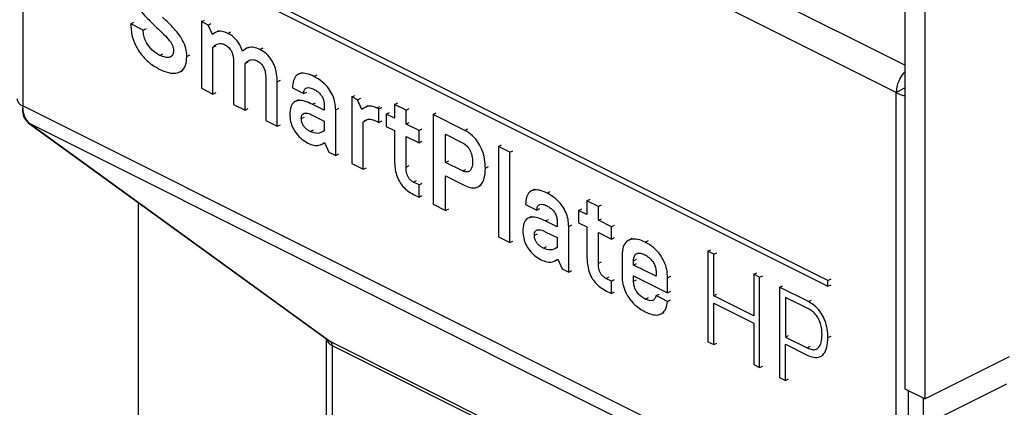
# Model space of a CAD drawing. Extents: x 19.1 to 29.8, y 0.6 to 8.7.
# Drawn here: x 23.7 to 23.9, y 3.7 to 3.8 of the extents above; entities that cross this region are included whole.
import ezdxf

# ---------------------------------------------------------------- set-up
doc = ezdxf.new("R2010")
doc.units = 0
doc.header["$MEASUREMENT"] = 0
doc.layers.get('0').update_dxf_attribs({"linetype": 'CONTINUOUS'})
doc.layers.add('D7', color=7, linetype='CONTINUOUS')

# ---------------------------------------------------------------- blocks, each defined once
blk = doc.blocks.new('A$C70F4708E')
at = {"color": 7, "linetype": 'Continuous', "lineweight": 25}
for p, q in [((4.628692131488439, 2.337253619823696), (4.801478904493724, 2.250860233321057)), ((4.799644793076428, 2.245454578055079), (4.625850137758764, 2.332351905713911)), ((4.625850137758764, 2.332351905713911), (4.625850137758764, 2.242791032544262)), ((4.801478904493724, 2.186432395346462), (4.801478904493724, 2.293407126445087)), ((4.805349436263402, 2.291471860560251), (4.805349436263402, 2.184497129461627)), ((4.786079620067287, 2.208034029119159), (4.642316781273568, 2.279915448516015)), ((4.642316781273568, 2.278773181178903), (4.786079620067287, 2.206891761782047)), ((4.647332314228368, 2.25908843393453), (4.64795660063449, 2.259400577137595)), ((4.649829166863856, 2.257840007616779), (4.647332314228368, 2.25908843393453)), ((4.661402820091656, 2.259520216585366), (4.662027106497792, 2.25983235978843)), ((4.661402820091656, 2.259520216585366), (4.661402820091656, 2.246268193058097)), ((4.662734601792497, 2.258854325734938), (4.661402820091656, 2.259520216585366)), ((4.662734601792497, 2.258854325734938), (4.663358888198648, 2.25916646893801)), ((4.649829166863856, 2.257840007616779), (4.650453453269993, 2.258152150819847)), ((4.652159748216722, 2.258688060680773), (4.652492583771039, 2.258368957832713)), ((4.663587492900451, 2.256949920989975), (4.662734601792497, 2.258854325734938)), ((4.664819585078977, 2.257690367857191), (4.664195298672855, 2.257378224654119)), ((4.666667247239577, 2.257194001117658), (4.667291533645699, 2.257506144320726)), ((4.663691504011187, 2.254425888517042), (4.664315790417309, 2.25473803172011)), ((4.663691504011187, 2.245123851098335), (4.663691504011187, 2.254425888517042)), ((4.670897056824817, 2.254466651598727), (4.670272770418695, 2.254154508395655)), ((4.673055287372367, 2.253999981051259), (4.673679573778504, 2.254312124254327)), ((4.653137599152064, 2.252821965324906), (4.653761885558186, 2.253134108527971)), ((4.658506183905221, 2.252609879284305), (4.659130470311357, 2.252922022487376)), ((4.667811515952071, 2.251601380681607), (4.667811515952071, 2.243063845127886)), ((4.670100492860644, 2.251221394092309), (4.670724779266767, 2.251533537295381)), ((4.670100492860644, 2.241919356673606), (4.670100492860644, 2.251221394092309)), ((4.657085626523941, 2.249517384675632), (4.657709912930091, 2.249829527878696)), ((4.681334205549792, 2.249370350885848), (4.680709919143656, 2.249058207682777)), ((4.674220504801543, 2.248396886256875), (4.674220504801543, 2.239859350703157)), ((4.676509335215574, 2.247558379446898), (4.67713362162171, 2.247870522649966)), ((4.676509335215574, 2.238714935496131), (4.676509335215574, 2.247558379446898)), ((4.683796412230794, 2.248629418622046), (4.684420698636931, 2.248941561825114)), ((4.661402820091656, 2.246268193058097), (4.663691504011187, 2.245123851098335)), ((4.663691504011187, 2.245123851098335), (4.664315790417309, 2.245435994301407)), ((4.679530784734883, 2.246327906250987), (4.681757354977012, 2.245214621129919)), ((4.681757354977012, 2.245214621129919), (4.682381641383149, 2.245526764332991)), ((4.801478977740988, 2.246371670387359), (4.799644793076428, 2.245454578055079)), ((4.799644793076428, 2.15589370488543), (4.799644793076428, 2.245454578055079)), ((4.68069519644418, 2.243958603309065), (4.680070910038044, 2.243646460106)), ((4.683463430181963, 2.243087353946341), (4.684087716588085, 2.243399497149405)), ((4.691332969417235, 2.244555141922576), (4.691957255823372, 2.244867285125644)), ((4.691332969417235, 2.244555141922576), (4.691332969417235, 2.231303118395307)), ((4.692477531118787, 2.243982861071804), (4.691332969417235, 2.244555141922576)), ((4.692477531118787, 2.243982861071804), (4.693101817524909, 2.244295004274869)), ((4.693351517437922, 2.242067908721244), (4.692477531118787, 2.243982861071804)), ((4.799644793076428, 2.15589370488543), (4.625850137758764, 2.242791032544262)), ((4.667811515952071, 2.243063845127886), (4.670100492860644, 2.241919356673606)), ((4.670100492860644, 2.241919356673606), (4.670724779266767, 2.242231499876671)), ((4.685835762473619, 2.241901187800505), (4.683463430181963, 2.243087353946341)), ((4.685835762473619, 2.242946210356856), (4.685835762473619, 2.241901187800505)), ((4.688124446393136, 2.241980210301294), (4.688748732799287, 2.242292353504358)), ((4.688124446393136, 2.23290737990735), (4.688124446393136, 2.241980210301294)), ((4.694549329898255, 2.242771580213931), (4.693925043492118, 2.242459437010866)), ((4.696326967677269, 2.242364140898812), (4.696951254083405, 2.242676284101877)), ((4.696743158614684, 2.242156045430101), (4.696326967677269, 2.242364140898812)), ((4.696743158614684, 2.242156045430101), (4.69736744502082, 2.242468188633166)), ((4.696743158614684, 2.239480019775027), (4.696743158614684, 2.242156045430101)), ((4.698183053272889, 2.241130099994749), (4.698807339679025, 2.241442243197818)), ((4.69984723104449, 2.243050289590262), (4.700471517450627, 2.24336243279333)), ((4.69984723104449, 2.243050289590262), (4.69984723104449, 2.240298011108949)), ((4.702136354447578, 2.241905727888718), (4.69984723104449, 2.243050289590262)), ((4.702136354447578, 2.241905727888718), (4.702760640853715, 2.242217871091783)), ((4.702136354447578, 2.239153449407405), (4.702136354447578, 2.241905727888718)), ((4.674220504801543, 2.239859350703157), (4.676509335215574, 2.238714935496131)), ((4.681278610878639, 2.240229687780226), (4.681902897284761, 2.240541830983294)), ((4.683463430181963, 2.240946623131486), (4.685835762473619, 2.239760456985658)), ((4.685835762473619, 2.239760456985658), (4.685835762473619, 2.237798157784217)), ((4.693622092820323, 2.239613548310992), (4.69424637922646, 2.239925691514057)), ((4.693622092820323, 2.230158556693763), (4.693622092820323, 2.239613548310992)), ((4.696431125282519, 2.239636036441113), (4.696743158614684, 2.239480019775027)), ((4.696743158614684, 2.239480019775027), (4.69736744502082, 2.239792162978095)), ((4.698183053272889, 2.241130099994749), (4.698183053272889, 2.238683550492063)), ((4.69984723104449, 2.240298011108949), (4.698183053272889, 2.241130099994749)), ((4.702136354447578, 2.239153449407405), (4.702760640853715, 2.239465592610469)), ((4.707509334036406, 2.241054239930524), (4.708133620442542, 2.241366383133593)), ((4.707509334036406, 2.241054239930524), (4.707509334036406, 2.223214936085719)), ((4.713814018786099, 2.237901897555678), (4.707509334036406, 2.241054239930524)), ((4.626962177676393, 2.239413478777608), (4.686804237759549, 2.196043207784229)), ((4.80110570969855, 2.152304485444462), (4.627311054380886, 2.239201813103294)), ((4.627311054380886, 2.239201813103294), (4.687153187711306, 2.195831578733555)), ((4.676509335215574, 2.238714935496131), (4.67713362162171, 2.239027078699203)), ((4.683068187961201, 2.237678329016135), (4.683692474367337, 2.2379904722192)), ((4.698183053272889, 2.238683550492063), (4.69984723104449, 2.237851461606263)), ((4.69984723104449, 2.237851461606263), (4.69984723104449, 2.231786401516151)), ((4.704716415971649, 2.237863418645369), (4.702136354447578, 2.239153449407405)), ((4.704716415971649, 2.237863418645369), (4.705340702377786, 2.238175561848437)), ((4.704716415971649, 2.235416869142683), (4.704716415971649, 2.237863418645369)), ((4.713814018786099, 2.237901897555678), (4.714438305192235, 2.238214040758746)), ((4.702136354447578, 2.236706899904719), (4.704716415971649, 2.235416869142683)), ((4.702136354447578, 2.230616452108927), (4.702136354447578, 2.236706899904719)), ((4.704716415971649, 2.235416869142683), (4.705340702377786, 2.235729012345751)), ((4.710006333166422, 2.237129983838067), (4.713377025626531, 2.235444637608016)), ((4.710006333166422, 2.231523337797481), (4.710006333166422, 2.237129983838067)), ((4.685418106590976, 2.235134586615588), (4.685957426174259, 2.235404246407229)), ((4.685918971362202, 2.235488345741435), (4.686792957681352, 2.233573124263253)), ((4.720497684864586, 2.234687631009277), (4.721121971270723, 2.234999774212342)), ((4.720497684864586, 2.234687631009277), (4.720497684864586, 2.216720760671628)), ((4.722786368784117, 2.233543289049519), (4.720497684864586, 2.234687631009277)), ((4.722786368784117, 2.233543289049519), (4.723410655190253, 2.233855432252583)), ((4.686792957681352, 2.233573124263253), (4.688124446393136, 2.23290737990735)), ((4.688124446393136, 2.23290737990735), (4.688748732799287, 2.233219523110418)), ((4.710006333166422, 2.231523337797481), (4.710630619572559, 2.231835481000549)), ((4.722786368784117, 2.215576418711867), (4.722786368784117, 2.233543289049519)), ((4.691332969417235, 2.231303118395307), (4.693622092820323, 2.230158556693763)), ((4.693622092820323, 2.230158556693763), (4.69424637922646, 2.230470699896828)), ((4.702136354447578, 2.230616452108927), (4.702760640853715, 2.230928595311998)), ((4.713377025626531, 2.22983799156743), (4.710006333166422, 2.231523337797481)), ((4.713377025626531, 2.22983799156743), (4.714001312032668, 2.230150134770494)), ((4.717912935515816, 2.230373359643083), (4.718537221921938, 2.230685502846151)), ((4.703613898197961, 2.227609472635248), (4.704238184604097, 2.227921615838313)), ((4.710006333166422, 2.228847312142414), (4.713814018786099, 2.226943469332572)), ((4.710006333166422, 2.221966436520714), (4.710006333166422, 2.228847312142414)), ((4.704716415971649, 2.227058213748404), (4.703613898197961, 2.227609472635248)), ((4.704716415971649, 2.227058213748404), (4.705340702377786, 2.227370356951472)), ((4.704716415971649, 2.224611395118097), (4.704716415971649, 2.227058213748404)), ((4.71645004121763, 2.226669045325839), (4.717074327623767, 2.226981188528904)), ((4.72771495724, 2.226179975040744), (4.727090670833878, 2.225867831837673)), ((4.730177456910059, 2.225438896282413), (4.730801743316196, 2.225751039485485)), ((4.703613898197961, 2.225162654004945), (4.704716415971649, 2.224611395118097)), ((4.704716415971649, 2.224611395118097), (4.705340702377786, 2.224923538321169)), ((4.738130205033915, 2.22390880259555), (4.738754491440051, 2.224220945798614)), ((4.738130205033915, 2.22390880259555), (4.738130205033915, 2.221156524114236)), ((4.740418888953432, 2.222764460635788), (4.738130205033915, 2.22390880259555)), ((4.648920168353929, 2.125421068352634), (4.648920168353929, 2.223499427068163)), ((4.707509334036406, 2.223214936085719), (4.710006333166422, 2.221966436520714)), ((4.710006333166422, 2.221966436520714), (4.710630619572559, 2.222278579723779)), ((4.725911536425091, 2.223137530405883), (4.728138106667235, 2.222024245284815)), ((4.728138106667235, 2.222024245284815), (4.728762393073357, 2.222336388487883)), ((4.736465587778742, 2.221988832741819), (4.737089874184878, 2.222300975944887)), ((4.736465587778742, 2.221988832741819), (4.736465587778742, 2.219542283239133)), ((4.738130205033915, 2.221156524114236), (4.736465587778742, 2.221988832741819)), ((4.740418888953432, 2.222764460635788), (4.741043175359568, 2.22307660383886)), ((4.740418888953432, 2.220012182154474), (4.740418888953432, 2.222764460635788)), ((4.727075948134402, 2.220768227463961), (4.726451661728252, 2.220456084260896)), ((4.729844181872171, 2.21989697810123), (4.730468468278307, 2.220209121304301)), ((4.732216367669313, 2.218710885202662), (4.729844181872171, 2.21989697810123)), ((4.740418888953432, 2.220012182154474), (4.741043175359568, 2.220324325357539)), ((4.742999389961074, 2.218721931650657), (4.740418888953432, 2.220012182154474)), ((4.732216367669313, 2.219755907759013), (4.732216367669313, 2.218710885202662)), ((4.734505491072401, 2.218789687961665), (4.735129777478537, 2.219101831164733)), ((4.734505491072401, 2.209716857567725), (4.734505491072401, 2.218789687961665)), ((4.736465587778742, 2.219542283239133), (4.738130205033915, 2.21870997461155)), ((4.738130205033915, 2.21870997461155), (4.738130205033915, 2.212644914521435)), ((4.742999389961074, 2.218721931650657), (4.743623676367211, 2.219034074853721)), ((4.742999389961074, 2.216275382147971), (4.742999389961074, 2.218721931650657)), ((4.720497684864586, 2.216720760671628), (4.722786368784117, 2.215576418711867)), ((4.72765965555789, 2.217039165440601), (4.728283941964026, 2.217351308643665)), ((4.729844181872171, 2.217756247286382), (4.732216367669313, 2.216570154387807)), ((4.732216367669313, 2.216570154387807), (4.732216367669313, 2.214607855186366)), ((4.740418888953432, 2.217565632651788), (4.742999389961074, 2.216275382147971)), ((4.740418888953432, 2.211475184855996), (4.740418888953432, 2.217565632651788)), ((4.742999389961074, 2.216275382147971), (4.743623676367211, 2.216587525351035)), ((4.747069960000747, 2.216372126182098), (4.746445673594625, 2.21605998297903)), ((4.749724513989339, 2.215665367742777), (4.750348800395461, 2.215977510945842)), ((4.722786368784117, 2.215576418711867), (4.723410655190253, 2.215888561914935)), ((4.729449232640452, 2.214487806676503), (4.730073519046588, 2.214799949879567)), ((4.762176694866458, 2.213848126008341), (4.762800981272594, 2.214160269211413)), ((4.73179871178667, 2.211944194308534), (4.732338177864481, 2.212213927347439)), ((4.732299723052424, 2.212297969896331), (4.733173562877031, 2.21038282166541)), ((4.745105102222443, 2.213056407496762), (4.745105102222443, 2.208979124022975)), ((4.747393786141959, 2.211963199785186), (4.748018072548096, 2.212275342988254)), ((4.762176694866458, 2.213848126008341), (4.762176694866458, 2.195881255670696)), ((4.763347186098418, 2.213262880392361), (4.762176694866458, 2.213848126008341)), ((4.763347186098418, 2.213262880392361), (4.763971472504554, 2.213575023595429)), ((4.763347186098418, 2.204994831297502), (4.763347186098418, 2.213262880392361)), ((4.733173562877031, 2.21038282166541), (4.734505491072401, 2.209716857567725)), ((4.740418888953432, 2.211475184855996), (4.741043175359568, 2.211787328059068)), ((4.747393786141959, 2.211122175966339), (4.747393786141959, 2.211963199785186)), ((4.747393786141959, 2.211122175966339), (4.748018072548096, 2.211434319169403)), ((4.751888238081467, 2.208874949996585), (4.747393786141959, 2.211122175966339)), ((4.734505491072401, 2.209716857567725), (4.735129777478537, 2.210029000770789)), ((4.741896432703829, 2.208468205382318), (4.742520719109951, 2.208780348585383)), ((4.742999389961074, 2.207916726753692), (4.741896432703829, 2.208468205382318)), ((4.742999389961074, 2.207916726753692), (4.743623676367211, 2.208228869956764)), ((4.747393786141959, 2.208981445151488), (4.754177361484555, 2.20558965748019)), ((4.747393786141959, 2.207885557474573), (4.747393786141959, 2.208981445151488)), ((4.747393786141959, 2.207885557474573), (4.748018072548096, 2.208197700677641)), ((4.751888238081467, 2.209715973815432), (4.751888238081467, 2.208874949996585)), ((4.754177361484555, 2.208571412113888), (4.754801647890677, 2.20888355531696)), ((4.754177361484555, 2.20558965748019), (4.754177361484555, 2.208571412113888)), ((4.771318099543027, 2.209277423670057), (4.771942385949163, 2.209589566873128)), ((4.772488590774987, 2.208692178054076), (4.771318099543027, 2.209277423670057)), ((4.771318099543027, 2.209277423670057), (4.771318099543027, 2.201009374575201)), ((4.772488590774987, 2.208692178054076), (4.773112877181124, 2.209004321257145)), ((4.772488590774987, 2.190725307716428), (4.772488590774987, 2.208692178054076)), ((4.786079620067287, 2.208034029119159), (4.786703906473424, 2.208346172322224)), ((4.742999389961074, 2.205469908123384), (4.742999389961074, 2.207916726753692)), ((4.776465770556801, 2.206703588163173), (4.777090056962923, 2.207015731366245)), ((4.776465770556801, 2.206703588163173), (4.776465770556801, 2.188736717825528)), ((4.782187846591899, 2.203842550145624), (4.776465770556801, 2.206703588163173)), ((4.786079620067287, 2.206891761782047), (4.786079620067287, 2.208034029119159)), ((4.786079620067287, 2.206891761782047), (4.786703906473424, 2.207203904985112)), ((4.741896432703829, 2.206021386752014), (4.742999389961074, 2.205469908123384)), ((4.742999389961074, 2.205469908123384), (4.743623676367211, 2.205782051326449)), ((4.749724513989339, 2.204350166002063), (4.750348800395461, 2.204662309205131)), ((4.751867582353842, 2.205037111702166), (4.752491868759979, 2.205349254905237)), ((4.754156266273359, 2.203892769742404), (4.751867582353842, 2.205037111702166)), ((4.754156266273359, 2.203892769742404), (4.754780552679495, 2.204204912945475)), ((4.754177361484555, 2.20558965748019), (4.754801647890677, 2.205901800683255)), ((4.763347186098418, 2.204994831297502), (4.763971472504554, 2.20530697450057)), ((4.771318099543027, 2.201009374575201), (4.763347186098418, 2.204994831297502)), ((4.782187846591899, 2.202408997012268), (4.777636261788746, 2.204684789413833)), ((4.777636261788746, 2.204684789413833), (4.777636261788746, 2.196801592818482)), ((4.763347186098418, 2.203561188454938), (4.771318099543027, 2.199575731732637)), ((4.763347186098418, 2.195296010054713), (4.763347186098418, 2.203561188454938)), ((4.782187846591899, 2.203842550145624), (4.782812132998036, 2.204154693348689)), ((4.752870044368894, 2.201395520182357), (4.75349433077503, 2.201707663385421)), ((4.771318099543027, 2.199575731732637), (4.771318099543027, 2.191310553332412)), ((4.686261695296768, 2.196436452954605), (4.686261695296768, 1.891265263750242)), ((4.777636261788746, 2.196801592818482), (4.778260548194883, 2.197113736021554)), ((4.777636261788746, 2.196801592818482), (4.781929283760309, 2.194655081832704)), ((4.786079620067287, 2.196694426474047), (4.786703906473424, 2.197006569677119)), ((4.687153187711306, 2.195831578733555), (4.686804237759549, 2.196043207784229)), ((4.819224005703322, 2.129796169737543), (4.687153187711306, 2.195831578733555)), ((4.687438852029491, 2.19512966414169), (4.819224005703322, 2.129237087304774)), ((4.687438852029491, 2.19512966414169), (4.687438852029491, 1.883992879930859)), ((4.762176694866458, 2.195881255670696), (4.763347186098418, 2.195296010054713)), ((4.763347186098418, 2.195296010054713), (4.763971472504554, 2.195608153257777)), ((4.777636261788746, 2.195368039685126), (4.781929283760309, 2.193221528699348)), ((4.777636261788746, 2.188151472209545), (4.777636261788746, 2.195368039685126)), ((4.781929283760309, 2.194655081832704), (4.782553570166446, 2.194967225035772)), ((4.784598413953848, 2.192943648355883), (4.785222700359984, 2.193255791558948)), ((4.805349436263402, 2.184497129461627), (4.822204876239997, 2.192924849449921)), ((4.771318099543027, 2.191310553332412), (4.772488590774987, 2.190725307716428)), ((4.772488590774987, 2.190725307716428), (4.773112877181124, 2.191037450919493)), ((4.776465770556801, 2.188736717825528), (4.777636261788746, 2.188151472209545)), ((4.777636261788746, 2.188151472209545), (4.778260548194883, 2.188463615412616)), ((4.821580589833861, 2.18743110657032), (4.805037329683959, 2.179159476495376)), ((4.805349436263402, 2.184497129461627), (4.801478904493724, 2.186432395346462)), ((4.80210319089986, 2.180626545887429), (4.80210319089986, 2.18612033774517)), ((4.805037329683959, 2.184653268353125), (4.805037329683959, 2.179159476495376))]:
    blk.add_line(p, q, dxfattribs=at)
for centre, radius, start, end in [((4.805733068057041, 2.245266654447019), 0.006091174560132418, 134.2989603577357, 178.2320423855099), ((4.626433707249166, 2.244472533964456), 0.001779887742592729, 188.4148559731745, 250.8605344516505), ((4.628793225964305, 2.241776451483543), 0.002970790364822611, 170.0160582263881, 240.0717635840363), ((4.630142494683941, 2.242446219075377), 0.004306184424919869, 175.407179966626, 228.8883233046196), ((4.688065343988786, 2.19686962549826), 0.001849312763547391, 193.7106225393997, 250.1980374270055), ((4.686599530322813, 2.195197164997137), 0.0008420316459512879, 355.4019917400433, 48.88856482302919)]:
    blk.add_arc(centre, radius, start, end, dxfattribs=at)
for points, knots in [([(4.647727702943644, 2.266128657843816), (4.647754807823365, 2.265623962159833), (4.647805895284353, 2.26467270831423), (4.648361757011802, 2.263162690565985), (4.649284237526192, 2.261705537005995), (4.650584389642137, 2.260220768045042), (4.651604574642423, 2.259228203502546), (4.652159748216722, 2.258688060680773)], [0, 0, 0, 0, 0.1800644040666043, 0.3393866091216335, 0.5048052380052848, 0.7305203998146073, 1, 1, 1, 1]), ([(4.647332314228368, 2.25908843393453), (4.647376382814674, 2.258349596257823), (4.647459289735071, 2.256959609385643), (4.648234904524518, 2.25480858954266), (4.649452660833877, 2.252868789542057), (4.651092805932382, 2.251190772885157), (4.65234475001775, 2.250466273132433), (4.652991983597037, 2.250091719209743)], [0, 0, 0, 0, 0.2050161988771664, 0.3857001801739109, 0.5599248862489612, 0.7724887282370287, 1, 1, 1, 1]), ([(4.658506183905221, 2.252609879284305), (4.658468154927878, 2.253161580166677), (4.658395699541263, 2.254212718102253), (4.657699638840558, 2.255860624103865), (4.656649811987567, 2.257398791467399), (4.655274330538905, 2.258900265393156), (4.654227067607653, 2.259885181332749), (4.653678749916867, 2.260400855875891)], [0, 0, 0, 0, 0.1840080609535767, 0.3505846365340715, 0.5241612629211786, 0.7508640956178978, 1, 1, 1, 1]), ([(4.653137599152064, 2.252821965324906), (4.652714275516406, 2.253066920456164), (4.651860381661454, 2.253561023935629), (4.650839897105786, 2.254645328388944), (4.65021388259655, 2.255774868093998), (4.649882901897957, 2.256804085648523), (4.64984797898018, 2.257477341343326), (4.649829166863856, 2.257840007616779)], [0, 0, 0, 0, 0.2619655719428204, 0.5284155507640873, 0.669882100988294, 0.8221736122546615, 1, 1, 1, 1]), ([(4.652492583771039, 2.258368957832713), (4.652982761025374, 2.257901354668495), (4.653838485745656, 2.257085038563759), (4.654821119613562, 2.256071102741402), (4.655379296178896, 2.255317357044494), (4.655660779512719, 2.254803489276619), (4.65583686540133, 2.254274357593244), (4.655854485463497, 2.253946997813945), (4.655863569220191, 2.2537782324283)], [0, 0, 0, 0, 0.3589069349424869, 0.6265601550988971, 0.7313631431344325, 0.8226159093920109, 0.9085523135353094, 1, 1, 1, 1]), ([(4.666667247239577, 2.257194001117658), (4.666285318895508, 2.257351445615769), (4.665573393633668, 2.257644926624139), (4.664476513364296, 2.25760125984903), (4.663915120903429, 2.257189956915284), (4.663587492900451, 2.256949920989975)], [0, 0, 0, 0, 0.325204268697767, 0.6061899771009178, 1, 1, 1, 1]), ([(4.669601239529161, 2.25366279611188), (4.669426726565252, 2.254097000048305), (4.669084375881159, 2.254948799314982), (4.668315824487369, 2.255975314305581), (4.667494389806283, 2.25672838144265), (4.666950527298258, 2.257034535537998), (4.666667247239577, 2.257194001117658)], [0, 0, 0, 0, 0.2772444575688055, 0.543884119506754, 0.762424268106302, 1, 1, 1, 1]), ([(4.663691504011187, 2.254425888517042), (4.663826131708579, 2.254565441649903), (4.664123692835918, 2.254873889230461), (4.664668831135376, 2.255157516881494), (4.66534587510208, 2.255229860757805), (4.66582945344614, 2.255038001202803), (4.666084638524996, 2.254936756603514)], [0, 0, 0, 0, 0.2251486965640171, 0.4976353399987258, 0.7349013516693789, 1, 1, 1, 1]), ([(4.655863569220191, 2.2537782324283), (4.65584564693177, 2.25354783202225), (4.655810031551727, 2.253089977655258), (4.655490999053544, 2.252608099342507), (4.65494877280749, 2.252345291044173), (4.654135949716196, 2.252382922870606), (4.653492685262993, 2.252665809878875), (4.653137599152064, 2.252821965324906)], [0, 0, 0, 0, 0.1572067583447854, 0.3124030988665296, 0.4805091520903129, 0.7132377143886803, 1, 1, 1, 1]), ([(4.666084638524996, 2.254936756603514), (4.666345259808143, 2.254776025558678), (4.666856731106666, 2.25446058963101), (4.667449743534025, 2.253567012164027), (4.667766958884247, 2.252566001020903), (4.667795658757118, 2.251944674653296), (4.667811515952071, 2.251601380681607)], [0, 0, 0, 0, 0.2577678931622401, 0.5058714984725975, 0.726985132681167, 1, 1, 1, 1]), ([(4.673055287372367, 2.253999981051259), (4.672638082325665, 2.254164384434348), (4.671840644125712, 2.254478622094962), (4.670610395489323, 2.254410719022926), (4.669971476144358, 2.253937192199246), (4.669601239529161, 2.25366279611188)], [0, 0, 0, 0, 0.3157324558055872, 0.6034853202563626, 1, 1, 1, 1]), ([(4.676509335215574, 2.247558379446898), (4.676488225909768, 2.248088278233962), (4.676448882244532, 2.249075907133936), (4.676061974886114, 2.250582622033808), (4.675382808233312, 2.251990604735096), (4.674335531203912, 2.25324679278105), (4.673498658711001, 2.253739138480975), (4.673055287372367, 2.253999981051259)], [0, 0, 0, 0, 0.2167715498196893, 0.404020262962927, 0.5741344192244354, 0.7743783022739275, 1, 1, 1, 1]), ([(4.652991983597037, 2.250091719209743), (4.65361714829422, 2.249815889533193), (4.654767354294481, 2.249308405744601), (4.6563084760263, 2.249185229657841), (4.657524563010188, 2.249647886156485), (4.658363956588932, 2.250794035737845), (4.658458311531138, 2.251998683462042), (4.658506183905221, 2.252609879284305)], [0, 0, 0, 0, 0.2382735777535395, 0.4383863965363597, 0.6125977291374608, 0.8034457337770717, 1, 1, 1, 1]), ([(4.670100492860644, 2.251221394092309), (4.670283644558328, 2.251392792303311), (4.670638958854443, 2.251725304835106), (4.671247403619365, 2.251968033244528), (4.671875134127635, 2.251984922265565), (4.672285498216088, 2.251817302616741), (4.672493334385411, 2.251732408673303)], [0, 0, 0, 0, 0.2947421770615835, 0.5717998277051246, 0.7831304297427165, 1, 1, 1, 1]), ([(4.672493334385411, 2.251732408673303), (4.672753999489348, 2.251571654160899), (4.673265548739796, 2.251256177140445), (4.673858730070823, 2.250362585104686), (4.674175943457971, 2.249361501809315), (4.674204646084906, 2.248740178524995), (4.674220504801543, 2.248396886256875)], [0, 0, 0, 0, 0.2577936838282161, 0.5059141547549583, 0.7270087010429049, 1, 1, 1, 1]), ([(4.683796412230794, 2.248629418622046), (4.683302374807614, 2.248846429783311), (4.682396499908808, 2.249244344909834), (4.681188023992508, 2.249304882436339), (4.680249211425565, 2.248863162609784), (4.679629570901444, 2.247849276341335), (4.679564370721483, 2.246845151906286), (4.679530784734883, 2.246327906250987)], [0, 0, 0, 0, 0.2339947281124115, 0.4290564655644964, 0.6005202316530341, 0.794219553528912, 1, 1, 1, 1]), ([(4.688124446393136, 2.241980210301294), (4.688098719364991, 2.242456916741745), (4.688048856394705, 2.243380847750392), (4.687576311069851, 2.244854475731629), (4.686732391642497, 2.246322571693057), (4.685420001019953, 2.24770460333646), (4.684372129139678, 2.248301483493976), (4.683796412230794, 2.248629418622046)], [0, 0, 0, 0, 0.1769313082566223, 0.3429203136932637, 0.510557716398439, 0.7310928903697844, 1, 1, 1, 1]), ([(4.681757354977012, 2.245214621129919), (4.681784739283803, 2.245488460484673), (4.681839784490112, 2.246038905083979), (4.682347103546579, 2.2464223834209), (4.683029483498036, 2.246415814728295), (4.683522456292554, 2.246200516025032), (4.683796412230794, 2.246080869750608)], [0, 0, 0, 0, 0.2418472269118451, 0.4861372100138321, 0.7144350270114246, 1, 1, 1, 1]), ([(4.683796412230794, 2.246080869750608), (4.684032507610485, 2.245950021731628), (4.684463955171712, 2.245710906257373), (4.685042197170251, 2.245180976590757), (4.685495983891517, 2.244531654696091), (4.685792467637089, 2.243740286988932), (4.685820848478432, 2.243219750021741), (4.685835762473619, 2.242946210356856)], [0, 0, 0, 0, 0.232926982636093, 0.4256575403524981, 0.5939868477885267, 0.7866420473530484, 1, 1, 1, 1]), ([(4.799644793076428, 2.245454578055079), (4.799989199447271, 2.245265417664961), (4.800530613472478, 2.244968053571587), (4.80122590462263, 2.244830572496068), (4.801478904493724, 2.244780546410774)], [0, 0, 0, 0, 0.6361238438996945, 1, 1, 1, 1]), ([(4.683463430181963, 2.243087353946341), (4.68295414863876, 2.243317828405581), (4.682023457874966, 2.2437390108603), (4.680769899932631, 2.243909253120742), (4.679766954140849, 2.243592012079632), (4.679087125593544, 2.242624860904805), (4.679023323619507, 2.24160459019516), (4.678989780464594, 2.241068194590206)], [0, 0, 0, 0, 0.2374271575243564, 0.4338882206360946, 0.6025792217786453, 0.7910605913301911, 1, 1, 1, 1]), ([(4.696326967677269, 2.242364140898812), (4.695970059971277, 2.242502753366893), (4.695285992305916, 2.242768425152179), (4.694238941161419, 2.242680248364963), (4.693677573447577, 2.242292893714887), (4.693351517437922, 2.242067908721244)], [0, 0, 0, 0, 0.3137948691399913, 0.6014353849251859, 1, 1, 1, 1]), ([(4.678989780464594, 2.241068194590206), (4.679018196235678, 2.24060599403093), (4.679071928098143, 2.239732011170912), (4.679566633769927, 2.23837541262639), (4.680342614346333, 2.237142259868112), (4.681391485521065, 2.236065717120327), (4.682194450616169, 2.235600118734344), (4.682610246084966, 2.235359020210436)], [0, 0, 0, 0, 0.2016069425657065, 0.3812219797818078, 0.5559137744319017, 0.770041012396748, 1, 1, 1, 1]), ([(4.681278610878639, 2.240229687780226), (4.681288570058673, 2.240395610811661), (4.681308679182596, 2.24073063505933), (4.681510742310738, 2.241122501419327), (4.681849083994027, 2.241328046987605), (4.682294797876882, 2.241355458728063), (4.682836225246778, 2.241236084755955), (4.683240247808914, 2.24104962412627), (4.683463430181963, 2.240946623131486)], [0, 0, 0, 0, 0.140387914037946, 0.2834648986104548, 0.4425152438351707, 0.5921308036806029, 0.7746927432713941, 1, 1, 1, 1]), ([(4.683068187961201, 2.237678329016135), (4.682879067498607, 2.237781961101182), (4.682525251304586, 2.237975841284272), (4.682039321808393, 2.23838626385722), (4.681629002609416, 2.238894509200635), (4.681325715503707, 2.239553894768965), (4.681294860437834, 2.239996561234279), (4.681278610878639, 2.240229687780226)], [0, 0, 0, 0, 0.2238841916463228, 0.4188539490127413, 0.5914681580927102, 0.7848501644533354, 1, 1, 1, 1]), ([(4.693622092820323, 2.239613548310992), (4.693822631832706, 2.239768296892529), (4.694214770047214, 2.240070895532768), (4.695174776323572, 2.24017576951571), (4.695941636760484, 2.239846322877143), (4.696431125282519, 2.239636036441113)], [0, 0, 0, 0, 0.2746130014516309, 0.5369840550665208, 1, 1, 1, 1]), ([(4.685835762473619, 2.237798157784217), (4.685407567859773, 2.237553064812094), (4.684608560489654, 2.237095723489348), (4.683556459422835, 2.237493653136196), (4.683068187961201, 2.237678329016135)], [0, 0, 0, 0, 0.5359082154438565, 1, 1, 1, 1]), ([(4.717912935515816, 2.230373359643083), (4.717886702923199, 2.230971127276843), (4.717837150558442, 2.232100287488117), (4.717370941061919, 2.233840279624908), (4.716566743493718, 2.23549332354352), (4.715333241545867, 2.23699749660435), (4.714339071558815, 2.23758933099881), (4.713814018786099, 2.237901897555678)], [0, 0, 0, 0, 0.2088606117865798, 0.3945297122366012, 0.5670058192770122, 0.7713220091963973, 1, 1, 1, 1]), ([(4.682610246084966, 2.235359020210436), (4.683012906411196, 2.235193688383011), (4.683772961744427, 2.234881610611755), (4.684953182065843, 2.234854959861083), (4.68556714319492, 2.235257609084582), (4.685918971362202, 2.235488345741435)], [0, 0, 0, 0, 0.3247937039349003, 0.6130755149942054, 1, 1, 1, 1]), ([(4.713377025626531, 2.235444637608016), (4.713671023467572, 2.235258707898724), (4.714255920300193, 2.234888808250234), (4.714933215514339, 2.233869577654873), (4.715317410530876, 2.232731010546606), (4.715354323349448, 2.232026994214874), (4.715374478436022, 2.231642588182976)], [0, 0, 0, 0, 0.2562237549772072, 0.5097468137993406, 0.7323126276505316, 1, 1, 1, 1]), ([(4.69984723104449, 2.231786401516151), (4.6998618035737, 2.231339626735438), (4.699890492258152, 2.230460069005919), (4.70018886898848, 2.229065060320583), (4.700739399367794, 2.227775755170279), (4.701521893489886, 2.226687576826838), (4.702489061304238, 2.225789306912575), (4.703215325233433, 2.22538470122666), (4.703613898197961, 2.225162654004945)], [0, 0, 0, 0, 0.1742813706857684, 0.3431046990942827, 0.50919962046933, 0.6477913910160474, 0.8067082450623968, 1, 1, 1, 1]), ([(4.715374478436022, 2.231642588182976), (4.715359524803834, 2.231328345455649), (4.715331884810329, 2.230747505508178), (4.715071360199364, 2.230086784395923), (4.714651230369928, 2.229683972703595), (4.714065461730971, 2.229565597236811), (4.713608610297417, 2.229746360185808), (4.713377025626531, 2.22983799156743)], [0, 0, 0, 0, 0.2302612631469553, 0.4256102953619305, 0.6003932574829425, 0.7974334999223154, 1, 1, 1, 1]), ([(4.703613898197961, 2.227609472635248), (4.70345692870541, 2.227696955415699), (4.703158450280458, 2.227863304443741), (4.702740427798179, 2.228275118235396), (4.702440346063486, 2.228785703416453), (4.702256321362302, 2.229347675012712), (4.70215210050937, 2.229961591573564), (4.70214195001434, 2.230383738945815), (4.702136354447578, 2.230616452108927)], [0, 0, 0, 0, 0.1727212521269854, 0.3284304895739319, 0.4844850233051861, 0.6245227454057849, 0.7930142283496565, 1, 1, 1, 1]), ([(4.713814018786099, 2.226943469332572), (4.714263731375755, 2.226755592823559), (4.715117316394217, 2.226398990457718), (4.716266357803452, 2.226487414202329), (4.717189226113039, 2.227142485198429), (4.717811382122495, 2.228462416313858), (4.717877632555929, 2.229709059283768), (4.717912935515816, 2.230373359643083)], [0, 0, 0, 0, 0.1963770949018069, 0.3727370548094526, 0.5435912589889563, 0.7567928444895643, 1, 1, 1, 1]), ([(4.730177456910059, 2.225438896282413), (4.729683369633552, 2.225655938855348), (4.728777443930728, 2.226053893740596), (4.72756892456032, 2.226114431729347), (4.72663010127788, 2.225672719272983), (4.726010502058944, 2.224658795479006), (4.725945183613693, 2.223654743208301), (4.725911536425091, 2.223137530405883)], [0, 0, 0, 0, 0.2340115715288444, 0.4290681170806774, 0.6005273193691488, 0.794221485607785, 1, 1, 1, 1]), ([(4.734505491072401, 2.218789687961665), (4.734479704664825, 2.219266424651747), (4.734429727019194, 2.22019040668673), (4.733957210685833, 2.221663960630331), (4.733113440279471, 2.223132112525058), (4.731801033139991, 2.224514070715252), (4.730753169365489, 2.225110957508549), (4.730177456910059, 2.225438896282413)], [0, 0, 0, 0, 0.1769366201049324, 0.342927787410349, 0.5105513418196691, 0.7310893880782793, 1, 1, 1, 1]), ([(4.728138106667235, 2.222024245284815), (4.728165483712036, 2.222298097181121), (4.728220518222589, 2.222848606017195), (4.728727999913733, 2.223231886297239), (4.729410418520505, 2.223225380006643), (4.729903447872008, 2.223010031067628), (4.730177456910059, 2.222890347410979)], [0, 0, 0, 0, 0.2418265972898516, 0.4861302054288673, 0.7144085485721314, 1, 1, 1, 1]), ([(4.730177456910059, 2.222890347410979), (4.73041350274848, 2.222759523928493), (4.730844853989016, 2.22252045650059), (4.731422971124363, 2.221990598387625), (4.731876590369215, 2.221341281368265), (4.732173078285971, 2.220549989830404), (4.732201455552602, 2.220029449297606), (4.732216367669313, 2.219755907759013)], [0, 0, 0, 0, 0.2329095579953702, 0.4256199873599086, 0.5939334032669027, 0.7866139625147821, 1, 1, 1, 1]), ([(4.729844181872171, 2.21989697810123), (4.729334947030427, 2.220127428588694), (4.728404301271656, 2.220548585491522), (4.727150781530018, 2.220718757916551), (4.726147712601236, 2.220401704560826), (4.725467881911914, 2.219434474350295), (4.725404076904486, 2.218414210659813), (4.725370532154816, 2.217877818745099)], [0, 0, 0, 0, 0.2374053815260508, 0.4338672323902191, 0.6025776282354828, 0.7910597535431797, 1, 1, 1, 1]), ([(4.72765965555789, 2.217039165440601), (4.727669625269929, 2.217205077790834), (4.727689754108287, 2.217540054655808), (4.727891609736918, 2.217932049984346), (4.728229856085083, 2.21813770563119), (4.728675553572746, 2.21816507240796), (4.729216975556287, 2.21804571252147), (4.72962099900781, 2.217859249565952), (4.729844181872171, 2.217756247286382)], [0, 0, 0, 0, 0.14039605881398, 0.2834594987620513, 0.4424829006771967, 0.5921071406517874, 0.774679671796136, 1, 1, 1, 1]), ([(4.725370532154816, 2.217877818745099), (4.725398931545289, 2.217415613860713), (4.72545263423871, 2.216541593441211), (4.7259475585026, 2.215185065605596), (4.726723354229467, 2.213951818734867), (4.727772296476321, 2.21287530303739), (4.728575303600426, 2.212409690539158), (4.728991144269703, 2.212168571118068)], [0, 0, 0, 0, 0.2016029885781673, 0.3812273184506368, 0.5558956021370903, 0.7700186405618815, 1, 1, 1, 1]), ([(4.729449232640452, 2.214487806676503), (4.729260063158637, 2.214591458383318), (4.728906197709822, 2.21478535201457), (4.728420217696371, 2.215195815360919), (4.72800990864798, 2.215704058012464), (4.727706584185956, 2.216363443063206), (4.727675844157549, 2.216806066807622), (4.72765965555789, 2.217039165440601)], [0, 0, 0, 0, 0.223931342270683, 0.41889190673296, 0.5914979769820715, 0.7848708653016672, 1, 1, 1, 1]), ([(4.749724513989339, 2.215665367742777), (4.749232450536542, 2.21587822967306), (4.748303791152683, 2.216279958815737), (4.747038610296105, 2.216337923716197), (4.745990032098536, 2.215892023466329), (4.745234413840652, 2.214801750620748), (4.745149359073441, 2.213653750501735), (4.745105102222443, 2.213056407496762)], [0, 0, 0, 0, 0.2142240136020858, 0.4042997693796245, 0.5790344027454881, 0.7809574662144985, 1, 1, 1, 1]), ([(4.732216367669313, 2.214607855186366), (4.731788224804024, 2.214362736623337), (4.730989361441789, 2.213905374711495), (4.729937403976027, 2.214303194460961), (4.729449232640452, 2.214487806676503)], [0, 0, 0, 0, 0.5359400437221445, 1, 1, 1, 1]), ([(4.754177361484555, 2.208571412113888), (4.754146992869497, 2.209120387680675), (4.754089189110974, 2.210165310244645), (4.75354607599353, 2.211802124044827), (4.752636197912725, 2.21335176992437), (4.751313433182677, 2.214749840453423), (4.750277228066043, 2.215346896657178), (4.749724513989339, 2.215665367742777)], [0, 0, 0, 0, 0.1935712244435722, 0.3684443395909178, 0.539384308383442, 0.7543065821411067, 1, 1, 1, 1]), ([(4.728991144269703, 2.212168571118068), (4.729393860235891, 2.212003185357561), (4.73015388680027, 2.211691060729025), (4.731333987895969, 2.211664677639484), (4.731947890354693, 2.212067251441394), (4.732299723052424, 2.212297969896331)], [0, 0, 0, 0, 0.3248438848287339, 0.6130623130668467, 1, 1, 1, 1]), ([(4.738130205033915, 2.212644914521435), (4.738144774925477, 2.212198139156649), (4.738173458417211, 2.211318580277262), (4.738471865081042, 2.209923616776501), (4.739022213927317, 2.208634370486959), (4.739804563425086, 2.207546240340116), (4.740771638415129, 2.206647996250376), (4.741497858504548, 2.206243427690144), (4.741896432703829, 2.206021386752014)], [0, 0, 0, 0, 0.1742909361227671, 0.3431235304035053, 0.509214130003796, 0.647794412809884, 0.8066976362400257, 1, 1, 1, 1]), ([(4.747393786141959, 2.211963199785186), (4.747424040298274, 2.212309107787278), (4.747483005707128, 2.212983283148628), (4.748050592571662, 2.213487009853336), (4.748808102102092, 2.213516243388729), (4.74934670673753, 2.213284952318657), (4.749641012111713, 2.213158569810155)], [0, 0, 0, 0, 0.2634685951353523, 0.5135007986365081, 0.734166176685509, 1, 1, 1, 1]), ([(4.749641012111713, 2.213158569810155), (4.749894110039765, 2.213016677353605), (4.750361923930871, 2.212754410243293), (4.75099081938524, 2.212163657269426), (4.751491424325824, 2.211446566043308), (4.751832918850187, 2.210581361279009), (4.75186936979954, 2.210011140148301), (4.751888238081467, 2.209715973815432)], [0, 0, 0, 0, 0.2286000060321405, 0.4225331244374734, 0.5948047342322905, 0.7902568069645003, 1, 1, 1, 1]), ([(4.741896432703829, 2.208468205382318), (4.741739457182835, 2.208555677222802), (4.741441012574629, 2.208721980217022), (4.741023075836797, 2.209133903654341), (4.740722874727428, 2.209644369935586), (4.740538862455569, 2.210206413796308), (4.740434632768132, 2.210820322261449), (4.740424483721657, 2.211242470961122), (4.740418888953432, 2.211475184855996)], [0, 0, 0, 0, 0.1727231714861561, 0.3283843169725735, 0.4844792946621502, 0.6245185729272791, 0.793011928227152, 1, 1, 1, 1]), ([(4.745105102222443, 2.208979124022975), (4.745136732833206, 2.208428871493774), (4.745197114109974, 2.207378466539471), (4.745763538391831, 2.205727497995498), (4.74670951085692, 2.204161534096994), (4.748079782055175, 2.202744495839746), (4.749151242326196, 2.202130433027027), (4.749724513989339, 2.20180188625825)], [0, 0, 0, 0, 0.189848574091342, 0.3624115696119057, 0.5330679383650728, 0.7501737331938078, 1, 1, 1, 1]), ([(4.749724513989339, 2.204350166002063), (4.749458513896176, 2.204499132504172), (4.748969087332245, 2.204773223247522), (4.748313805600649, 2.205388570768553), (4.747798248476176, 2.206128197869423), (4.747450408584474, 2.207009815536133), (4.747413019424844, 2.207588088985291), (4.747393786141959, 2.207885557474573)], [0, 0, 0, 0, 0.2331344370686614, 0.4289554379939665, 0.6013141006451068, 0.7949127833022723, 1, 1, 1, 1]), ([(4.751867582353842, 2.205037111702166), (4.751794582601494, 2.204792298738135), (4.751649079351782, 2.204304337057565), (4.751107980108632, 2.20400202782906), (4.750443676283471, 2.204033707286549), (4.749978318218968, 2.204238482504256), (4.749724513989339, 2.204350166002063)], [0, 0, 0, 0, 0.253320542769324, 0.5049190031991736, 0.7299850145927749, 1, 1, 1, 1]), ([(4.749724513989339, 2.20180188625825), (4.750183501087452, 2.201600055128073), (4.751043474325034, 2.201221897721955), (4.752217394470794, 2.201127177567991), (4.753195911133492, 2.201481922345661), (4.753926762275558, 2.202397055981806), (4.754077864234549, 2.203381811286648), (4.754156266273359, 2.203892769742404)], [0, 0, 0, 0, 0.2188589631434719, 0.4100613108377407, 0.583999245070595, 0.7841503343145174, 1, 1, 1, 1]), ([(4.786079620067287, 2.196694426474047), (4.786054724510823, 2.197261954738491), (4.786007694894725, 2.198334059169469), (4.785565062324626, 2.199986158868271), (4.784801417768779, 2.201555700996136), (4.783630252093833, 2.202983810650211), (4.782686344171911, 2.203545768443292), (4.782187846591899, 2.203842550145624)], [0, 0, 0, 0, 0.2088506811780451, 0.3945349592849878, 0.5670139502286095, 0.7713309815786588, 1, 1, 1, 1]), ([(4.784909128835327, 2.197279672090031), (4.784890215349765, 2.197733300812748), (4.784856050043732, 2.198552735394807), (4.784539980702522, 2.199761355758107), (4.784085812891153, 2.200705236443967), (4.783540452441077, 2.201423032414643), (4.782911334172997, 2.202002359900921), (4.782443188566962, 2.202265481731755), (4.782187846591899, 2.202408997012268)], [0, 0, 0, 0, 0.2323835988107615, 0.4197775573544169, 0.5780629338381615, 0.6999086318971438, 0.8363203207660651, 0.9999999999999999, 0.9999999999999999, 0.9999999999999999, 0.9999999999999999]), ([(4.781929283760309, 2.194655081832704), (4.782274779264245, 2.194508770411688), (4.782902175400185, 2.194243078907332), (4.78372907994272, 2.194296303276698), (4.784379117468877, 2.194761758314876), (4.78483408033755, 2.195764699102139), (4.784882196633365, 2.196736002867056), (4.784909128835327, 2.197279672090031)], [0, 0, 0, 0, 0.2024881217773616, 0.3677045395139131, 0.5234270280557138, 0.7332471398689345, 1, 1, 1, 1]), ([(4.781929283760309, 2.193221528699348), (4.782384647129238, 2.193031256427795), (4.783248949561287, 2.192670110147099), (4.784412319653757, 2.192759927266434), (4.785346842974878, 2.193423009262493), (4.785976905798467, 2.194759436117338), (4.786043912792326, 2.196021752331316), (4.786079620067287, 2.196694426474047)], [0, 0, 0, 0, 0.1963772843421249, 0.372733900084293, 0.5435963019831236, 0.7567875918094118, 1, 1, 1, 1])]:
    blk.add_open_spline(points, degree=3, knots=knots, dxfattribs=at)

msp = doc.modelspace()

# ---------------------------------------------------------------- block references
at = {"layer": 'D7', "color": 7, "linetype": 'Continuous'}
msp.add_blockref('A$C70F4708E', (19.06521435607711, 1.503220225276424), dxfattribs=at)

doc.saveas('drawing.dxf')
